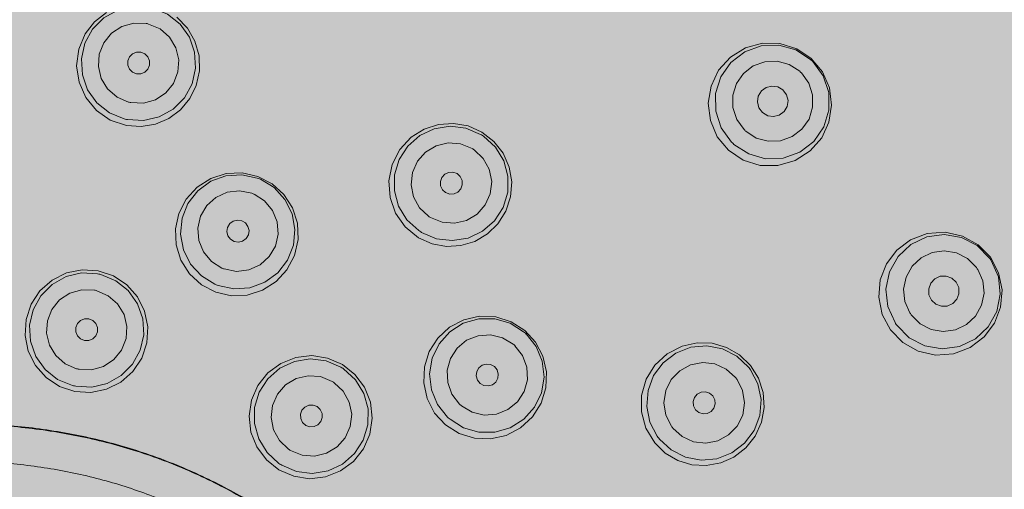
# Model space of a CAD drawing. Units: millimetres. Extents: x -1290 to 1452, y -714 to 956.
# Drawn here: x -1233 to -1204, y 877 to 890 of the extents above; entities that cross this region are included whole.
import ezdxf

# ---------------------------------------------------------------- set-up
doc = ezdxf.new("R2010")
doc.units = ezdxf.units.MM
doc.header["$LTSCALE"] = 10
doc.layers.add('0.15', color=7, linetype='Continuous')

msp = doc.modelspace()

# ---------------------------------------------------------------- wipeouts: each hides what was drawn before it
at = {"color": 255, "linetype": 'Continuous', "lineweight": 0}
msp.add_wipeout([(-1220.206, 794.206), (-1220.206, 682.206), (-1249.206, 682.206), (-1249.206, 794.206), (-1249.221, 797.074), (-1249.615, 799.916), (-1250.382, 802.68), (-1251.508, 805.318), (-1252.974, 807.784), (-1254.753, 810.035), (-1256.814, 812.03), (-1259.121, 813.735), (-1259.51, 813.929), (-1259.897, 814.127), (-1260.284, 814.328), (-1260.67, 814.532), (-1261.055, 814.739), (-1261.44, 814.95), (-1261.823, 815.164), (-1262.206, 815.381), (-1265.312, 817.292), (-1268.25, 819.371), (-1271.019, 821.616), (-1273.62, 824.029), (-1276.052, 826.61), (-1278.316, 829.357), (-1280.411, 832.272), (-1282.337, 835.354), (-1284.064, 838.55), (-1285.561, 841.808), (-1286.827, 845.126), (-1287.863, 848.506), (-1288.669, 851.947), (-1289.245, 855.45), (-1289.59, 859.013), (-1289.706, 862.638), (-1289.59, 866.263), (-1289.245, 869.826), (-1288.669, 873.328), (-1287.863, 876.77), (-1286.827, 880.149), (-1285.561, 883.468), (-1284.064, 886.726), (-1282.337, 889.922), (-1280.411, 893.004), (-1278.316, 895.919), (-1276.052, 898.666), (-1273.62, 901.246), (-1271.019, 903.659), (-1268.25, 905.905), (-1265.312, 907.984), (-1262.206, 909.895), (-1258.984, 911.608), (-1255.701, 913.093), (-1252.356, 914.35), (-1248.949, 915.378), (-1245.481, 916.178), (-1241.951, 916.749), (-1238.359, 917.091), (-1234.706, 917.206), (-1231.052, 917.091), (-1227.46, 916.749), (-1223.93, 916.178), (-1220.462, 915.378), (-1217.055, 914.35), (-1213.71, 913.093), (-1210.427, 911.608), (-1207.206, 909.895), (-1204.099, 907.984), (-1201.161, 905.905), (-1198.392, 903.659), (-1195.791, 901.246), (-1193.359, 898.666), (-1191.096, 895.919), (-1189.001, 893.004), (-1187.074, 889.922), (-1185.347, 886.726), (-1183.85, 883.468), (-1182.584, 880.149), (-1181.548, 876.77), (-1180.742, 873.328), (-1180.166, 869.826), (-1179.821, 866.263), (-1179.706, 862.638), (-1179.821, 859.013), (-1180.166, 855.45), (-1180.742, 851.947), (-1181.548, 848.506), (-1182.584, 845.126), (-1183.85, 841.808), (-1185.347, 838.55), (-1187.074, 835.354), (-1189.001, 832.272), (-1191.096, 829.357), (-1193.359, 826.61), (-1195.791, 824.029), (-1198.392, 821.616), (-1201.161, 819.371), (-1204.099, 817.292), (-1207.206, 815.381), (-1207.588, 815.164), (-1207.971, 814.95), (-1208.356, 814.739), (-1208.741, 814.532), (-1209.127, 814.328), (-1209.514, 814.127), (-1209.902, 813.929), (-1210.29, 813.735), (-1212.597, 812.03), (-1214.658, 810.035), (-1216.437, 807.784), (-1217.903, 805.318), (-1219.029, 802.68), (-1219.796, 799.916), (-1220.191, 797.074)], dxfattribs=at).dxf.layer = '0.15'

# ---------------------------------------------------------------- next in the draw order: hatches: boundary and pattern name
at = {"layer": '0.15', "linetype": 'Continuous', "lineweight": 0}
h = msp.add_hatch(color=251, dxfattribs=at)
edge = h.paths.add_edge_path()
edge.add_ellipse((-1234.706, 862.484), major_axis=(51.634, 0), ratio=0.98557, start_angle=0, end_angle=360)
for points in [[(-1227.629, 889.729), (-1227.508, 889.302), (-1227.496, 888.857), (-1227.589, 888.426), (-1227.775, 888.045), (-1228.052, 887.71), (-1228.393, 887.456), (-1228.784, 887.287), (-1229.211, 887.215), (-1229.645, 887.246), (-1230.12, 887.41), (-1230.53, 887.695), (-1230.838, 888.069), (-1231.039, 888.522), (-1231.111, 889.003), (-1231.049, 889.494), (-1230.856, 889.953), (-1230.584, 890.304), (-1230.235, 890.579), (-1229.831, 890.76), (-1229.395, 890.838), (-1228.953, 890.807), (-1228.532, 890.67), (-1228.156, 890.435), (-1227.849, 890.114)], [(-1209.482, 889.224), (-1209.154, 888.83), (-1208.947, 888.355), (-1208.884, 887.849), (-1208.962, 887.349), (-1209.176, 886.889), (-1209.513, 886.501), (-1209.96, 886.214), (-1210.466, 886.07), (-1210.985, 886.075), (-1211.486, 886.229), (-1211.918, 886.518), (-1212.249, 886.916), (-1212.454, 887.392), (-1212.516, 887.902), (-1212.431, 888.412), (-1212.21, 888.874), (-1211.865, 889.259), (-1211.424, 889.533), (-1210.922, 889.673), (-1210.407, 889.665), (-1209.912, 889.511)], [(-1218.334, 885.146), (-1218.301, 885.589), (-1218.376, 886.026), (-1218.556, 886.431), (-1218.828, 886.782), (-1219.177, 887.054), (-1219.581, 887.234), (-1220.018, 887.31), (-1220.461, 887.278), (-1220.882, 887.139), (-1221.258, 886.902), (-1221.596, 886.537), (-1221.821, 886.098), (-1221.919, 885.62), (-1221.885, 885.127), (-1221.723, 884.669), (-1221.436, 884.261), (-1221.045, 883.945), (-1220.647, 883.767), (-1220.222, 883.69), (-1219.797, 883.714), (-1219.39, 883.837), (-1219.015, 884.057), (-1218.71, 884.351), (-1218.474, 884.723)], [(-1227.016, 882.338), (-1227.435, 882.556), (-1227.435, 882.556), (-1227.786, 882.881), (-1227.786, 882.881), (-1228.041, 883.284), (-1228.041, 883.284), (-1228.181, 883.733), (-1228.181, 883.733), (-1228.2, 884.201), (-1228.2, 884.201), (-1228.099, 884.659), (-1228.099, 884.659), (-1227.882, 885.079), (-1227.882, 885.079), (-1227.564, 885.429), (-1227.564, 885.429), (-1227.163, 885.687), (-1227.163, 885.687), (-1226.71, 885.832), (-1226.71, 885.832), (-1226.235, 885.853), (-1225.774, 885.75), (-1225.356, 885.533), (-1225.356, 885.533), (-1225.008, 885.215), (-1225.008, 885.215), (-1224.756, 884.821), (-1224.756, 884.821), (-1224.611, 884.369), (-1224.611, 884.369), (-1224.589, 883.894), (-1224.589, 883.894), (-1224.693, 883.421), (-1224.693, 883.421), (-1224.918, 882.994), (-1224.918, 882.994), (-1225.236, 882.65), (-1225.236, 882.65), (-1225.641, 882.395), (-1225.641, 882.395), (-1226.086, 882.256), (-1226.086, 882.256), (-1226.556, 882.236), (-1226.556, 882.236), (-1227.015, 882.338)], [(-1204.209, 883.367), (-1203.97, 882.914), (-1203.867, 882.406), (-1203.91, 881.898), (-1204.091, 881.426), (-1204.395, 881.02), (-1204.805, 880.711), (-1205.301, 880.524), (-1205.827, 880.487), (-1206.333, 880.6), (-1206.791, 880.854), (-1207.154, 881.227), (-1207.394, 881.682), (-1207.496, 882.193), (-1207.451, 882.701), (-1207.271, 883.172), (-1206.968, 883.574), (-1206.562, 883.882), (-1206.067, 884.069), (-1205.54, 884.107), (-1205.029, 883.994), (-1204.569, 883.738)], [(-1230.476, 882.972), (-1230.028, 882.822), (-1230.028, 882.822), (-1229.633, 882.561), (-1229.633, 882.561), (-1229.32, 882.207), (-1229.32, 882.207), (-1229.109, 881.783), (-1229.109, 881.783), (-1229.014, 881.32), (-1229.014, 881.32), (-1229.043, 880.847), (-1229.043, 880.847), (-1229.193, 880.398), (-1229.193, 880.398), (-1229.454, 880.004), (-1229.454, 880.004), (-1229.809, 879.69), (-1229.809, 879.69), (-1230.232, 879.479), (-1230.232, 879.479), (-1230.695, 879.385), (-1230.695, 879.385), (-1231.167, 879.414), (-1231.615, 879.564), (-1231.615, 879.564), (-1232.009, 879.825), (-1232.009, 879.825), (-1232.323, 880.179), (-1232.323, 880.179), (-1232.534, 880.603), (-1232.534, 880.603), (-1232.629, 881.066), (-1232.629, 881.066), (-1232.6, 881.539), (-1232.6, 881.539), (-1232.45, 881.987), (-1232.45, 881.987), (-1232.189, 882.382), (-1232.189, 882.382), (-1231.834, 882.696), (-1231.834, 882.696), (-1231.411, 882.906), (-1231.411, 882.906), (-1230.948, 883.001), (-1230.948, 883.001), (-1230.476, 882.972)], [(-1217.919, 881.215), (-1217.601, 880.868), (-1217.383, 880.451), (-1217.28, 879.993), (-1217.299, 879.521), (-1217.437, 879.073), (-1217.689, 878.671), (-1218.039, 878.346), (-1218.463, 878.122), (-1218.926, 878.018), (-1219.399, 878.037), (-1219.853, 878.179), (-1220.253, 878.434), (-1220.571, 878.781), (-1220.792, 879.207), (-1220.893, 879.673), (-1220.87, 880.144), (-1220.728, 880.589), (-1220.477, 880.984), (-1220.13, 881.305), (-1219.711, 881.526), (-1219.246, 881.631), (-1218.771, 881.611), (-1218.317, 881.469)], [(-1211.274, 880.184), (-1211.04, 879.809), (-1211.04, 879.809), (-1210.904, 879.387), (-1210.904, 879.387), (-1210.874, 878.944), (-1210.874, 878.944), (-1210.952, 878.508), (-1211.135, 878.102), (-1211.411, 877.753), (-1211.411, 877.753), (-1211.76, 877.484), (-1211.76, 877.484), (-1212.148, 877.312), (-1212.148, 877.312), (-1212.575, 877.234), (-1212.575, 877.234), (-1213, 877.258), (-1213, 877.258), (-1213.407, 877.38), (-1213.407, 877.38), (-1213.781, 877.599), (-1213.781, 877.599), (-1214.093, 877.901), (-1214.353, 878.333), (-1214.353, 878.333), (-1214.482, 878.813), (-1214.482, 878.813), (-1214.478, 879.299), (-1214.478, 879.299), (-1214.341, 879.775), (-1214.341, 879.775), (-1214.086, 880.19), (-1214.086, 880.19), (-1213.724, 880.526), (-1213.724, 880.526), (-1213.281, 880.754), (-1212.847, 880.848), (-1212.847, 880.848), (-1212.403, 880.834), (-1212.403, 880.834), (-1211.976, 880.713), (-1211.976, 880.713), (-1211.593, 880.491), (-1211.593, 880.491), (-1211.274, 880.185)], [(-1224.721, 876.918), (-1225.154, 877.106), (-1225.524, 877.4), (-1225.805, 877.781), (-1225.979, 878.22), (-1226.032, 878.69), (-1225.962, 879.158), (-1225.774, 879.592), (-1225.479, 879.963), (-1225.099, 880.244), (-1224.659, 880.418), (-1224.189, 880.471), (-1223.721, 880.401), (-1223.288, 880.213), (-1222.918, 879.918), (-1222.637, 879.539), (-1222.463, 879.099), (-1222.41, 878.629), (-1222.48, 878.16), (-1222.668, 877.726), (-1222.963, 877.356), (-1223.343, 877.075), (-1223.783, 876.901), (-1224.253, 876.847)]]:
    msp.add_hatch(color=253, dxfattribs=at).paths.add_polyline_path(points)

# ---------------------------------------------------------------- next in the draw order: linework, layer by layer
at = {"layer": '0.15', "color": 0, "linetype": 'Continuous', "lineweight": 0, "flags": 128}
for points in [[(-1229.71, 887.444), (-1230.145, 887.624), (-1230.145, 887.624), (-1230.513, 887.916), (-1230.513, 887.916), (-1230.786, 888.3), (-1230.786, 888.3), (-1230.942, 888.745), (-1230.942, 888.745), (-1230.969, 889.215), (-1230.969, 889.215), (-1230.866, 889.673), (-1230.866, 889.673), (-1230.639, 890.086), (-1230.639, 890.086), (-1230.308, 890.419), (-1230.308, 890.419), (-1229.896, 890.649), (-1229.896, 890.649), (-1229.437, 890.755), (-1229.437, 890.755), (-1228.967, 890.731)], [(-1228.156, 890.435), (-1227.849, 890.114), (-1227.629, 889.729), (-1227.508, 889.302), (-1227.496, 888.857), (-1227.496, 888.857), (-1227.589, 888.426), (-1227.589, 888.426), (-1227.775, 888.045), (-1227.775, 888.045), (-1228.052, 887.71), (-1228.052, 887.71), (-1228.393, 887.456), (-1228.393, 887.456), (-1228.784, 887.287), (-1228.784, 887.287), (-1229.211, 887.215), (-1229.211, 887.215), (-1229.645, 887.246), (-1230.12, 887.41), (-1230.12, 887.41), (-1230.53, 887.695), (-1230.53, 887.695), (-1230.838, 888.069), (-1230.838, 888.069), (-1231.039, 888.522), (-1231.039, 888.522), (-1231.111, 889.003), (-1231.111, 889.003), (-1231.049, 889.494), (-1231.049, 889.494), (-1230.856, 889.953), (-1230.584, 890.304), (-1230.584, 890.304), (-1230.235, 890.579)], [(-1228.868, 890.708), (-1228.434, 890.528), (-1228.434, 890.528), (-1228.065, 890.236), (-1228.065, 890.236), (-1227.792, 889.852), (-1227.792, 889.852), (-1227.636, 889.407), (-1227.636, 889.407), (-1227.609, 888.937), (-1227.609, 888.937), (-1227.712, 888.479), (-1227.712, 888.479), (-1227.939, 888.066), (-1227.939, 888.066), (-1228.27, 887.733), (-1228.27, 887.733), (-1228.682, 887.503), (-1228.682, 887.503), (-1229.141, 887.397), (-1229.141, 887.397), (-1229.611, 887.421)], [(-1229.583, 887.938), (-1229.922, 888.084), (-1229.922, 888.084), (-1230.197, 888.325), (-1230.197, 888.325), (-1230.386, 888.637), (-1230.386, 888.637), (-1230.47, 888.988), (-1230.47, 888.988), (-1230.446, 889.349), (-1230.446, 889.349), (-1230.313, 889.686), (-1230.313, 889.686), (-1230.085, 889.967), (-1230.085, 889.967), (-1229.781, 890.168), (-1229.781, 890.168), (-1229.429, 890.266), (-1229.429, 890.266), (-1229.06, 890.253)], [(-1228.991, 890.238), (-1228.652, 890.091), (-1228.652, 890.091), (-1228.377, 889.85), (-1228.377, 889.85), (-1228.188, 889.539), (-1228.188, 889.539), (-1228.103, 889.187), (-1228.103, 889.187), (-1228.128, 888.827), (-1228.128, 888.827), (-1228.261, 888.49), (-1228.261, 888.49), (-1228.489, 888.208), (-1228.489, 888.208), (-1228.793, 888.008), (-1228.793, 888.008), (-1229.145, 887.909), (-1229.145, 887.909), (-1229.514, 887.923)], [(-1229.06, 890.253), (-1229.036, 890.249), (-1229.036, 890.249), (-1229.014, 890.244), (-1229.014, 890.244), (-1228.991, 890.238)], [(-1211.828, 886.759), (-1212.133, 887.178), (-1212.133, 887.178), (-1212.296, 887.67), (-1212.296, 887.67), (-1212.301, 888.187), (-1212.301, 888.187), (-1212.149, 888.683), (-1212.149, 888.683), (-1211.854, 889.108), (-1211.854, 889.108), (-1211.444, 889.423), (-1211.444, 889.423), (-1210.957, 889.599), (-1210.957, 889.599), (-1210.439, 889.619), (-1210.439, 889.619), (-1209.94, 889.48), (-1209.94, 889.48), (-1209.506, 889.196)], [(-1229.349, 888.766), (-1229.468, 888.815), (-1229.468, 888.815), (-1229.558, 888.904), (-1229.558, 888.904), (-1229.607, 889.022), (-1229.607, 889.022), (-1229.608, 889.149), (-1229.608, 889.149), (-1229.559, 889.267), (-1229.559, 889.267), (-1229.469, 889.357), (-1229.469, 889.357), (-1229.352, 889.406), (-1229.352, 889.406), (-1229.225, 889.407)], [(-1229.225, 889.407), (-1229.107, 889.358), (-1229.107, 889.358), (-1229.017, 889.269), (-1229.017, 889.269), (-1228.967, 889.152), (-1228.967, 889.152), (-1228.966, 889.024), (-1228.966, 889.024), (-1229.015, 888.906), (-1229.015, 888.906), (-1229.105, 888.816), (-1229.105, 888.816), (-1229.222, 888.767), (-1229.222, 888.767), (-1229.349, 888.766)], [(-1211.459, 887.127), (-1211.675, 887.426), (-1211.675, 887.426), (-1211.789, 887.775), (-1211.789, 887.775), (-1211.791, 888.139), (-1211.791, 888.139), (-1211.684, 888.485), (-1211.684, 888.485), (-1211.477, 888.782), (-1211.477, 888.782), (-1211.191, 889.003), (-1211.191, 889.003), (-1210.85, 889.127), (-1210.85, 889.127), (-1210.486, 889.142), (-1210.486, 889.142), (-1210.133, 889.045), (-1210.133, 889.045), (-1209.823, 888.844)], [(-1209.438, 889.131), (-1209.134, 888.711), (-1209.134, 888.711), (-1208.971, 888.22), (-1208.971, 888.22), (-1208.965, 887.702), (-1208.965, 887.702), (-1209.117, 887.207), (-1209.117, 887.207), (-1209.412, 886.782), (-1209.412, 886.782), (-1209.823, 886.467), (-1209.823, 886.467), (-1210.309, 886.29), (-1210.309, 886.29), (-1210.827, 886.271), (-1210.827, 886.271), (-1211.326, 886.41), (-1211.326, 886.41), (-1211.76, 886.694)], [(-1209.506, 889.196), (-1209.483, 889.175), (-1209.483, 889.175), (-1209.461, 889.153), (-1209.461, 889.153), (-1209.438, 889.131)], [(-1209.775, 888.798), (-1209.559, 888.499), (-1209.559, 888.499), (-1209.445, 888.151), (-1209.445, 888.151), (-1209.443, 887.787), (-1209.443, 887.787), (-1209.55, 887.44), (-1209.55, 887.44), (-1209.757, 887.144), (-1209.757, 887.144), (-1210.043, 886.923), (-1210.043, 886.923), (-1210.385, 886.799), (-1210.385, 886.799), (-1210.748, 886.783), (-1210.748, 886.783), (-1211.102, 886.88), (-1211.102, 886.88), (-1211.411, 887.081)], [(-1209.823, 888.844), (-1209.807, 888.829), (-1209.807, 888.829), (-1209.791, 888.814), (-1209.791, 888.814), (-1209.775, 888.798)], [(-1210.316, 888.297), (-1210.469, 888.387), (-1210.469, 888.387), (-1210.642, 888.412), (-1210.642, 888.412), (-1210.811, 888.37), (-1210.811, 888.37), (-1210.952, 888.265), (-1210.952, 888.265), (-1211.043, 888.114), (-1211.043, 888.114), (-1211.069, 887.941), (-1211.069, 887.941), (-1211.026, 887.769), (-1211.026, 887.769), (-1210.92, 887.627)], [(-1210.92, 887.627), (-1210.767, 887.537), (-1210.767, 887.537), (-1210.594, 887.511), (-1210.594, 887.511), (-1210.425, 887.553), (-1210.425, 887.553), (-1210.284, 887.658), (-1210.284, 887.658), (-1210.193, 887.809), (-1210.193, 887.809), (-1210.168, 887.982), (-1210.168, 887.982), (-1210.21, 888.154), (-1210.21, 888.154), (-1210.317, 888.297)], [(-1229.513, 887.922), (-1229.537, 887.927), (-1229.537, 887.927), (-1229.56, 887.932), (-1229.56, 887.932), (-1229.583, 887.938)], [(-1229.611, 887.421), (-1229.644, 887.428), (-1229.644, 887.428), (-1229.677, 887.435), (-1229.677, 887.435), (-1229.71, 887.443)], [(-1221.039, 884.153), (-1221.386, 884.47), (-1221.386, 884.47), (-1221.632, 884.872), (-1221.632, 884.872), (-1221.757, 885.326), (-1221.757, 885.326), (-1221.752, 885.797), (-1221.752, 885.797), (-1221.617, 886.247), (-1221.617, 886.247), (-1221.362, 886.643), (-1221.362, 886.643), (-1221.009, 886.954), (-1221.009, 886.954), (-1220.583, 887.154), (-1220.583, 887.154), (-1220.118, 887.228), (-1220.118, 887.228), (-1219.65, 887.172), (-1219.65, 887.172), (-1219.217, 886.987)], [(-1219.217, 886.988), (-1219.188, 886.97), (-1219.188, 886.97), (-1219.159, 886.952), (-1219.159, 886.952), (-1219.131, 886.933)], [(-1211.411, 887.081), (-1211.428, 887.096), (-1211.428, 887.096), (-1211.443, 887.111), (-1211.443, 887.111), (-1211.459, 887.127)], [(-1220.751, 884.574), (-1221.019, 884.827), (-1221.019, 884.827), (-1221.195, 885.147), (-1221.195, 885.147), (-1221.266, 885.505), (-1221.266, 885.505), (-1221.225, 885.865), (-1221.225, 885.865), (-1221.078, 886.195), (-1221.078, 886.195), (-1220.839, 886.466), (-1220.839, 886.466), (-1220.527, 886.653), (-1220.527, 886.653), (-1220.174, 886.737), (-1220.174, 886.737), (-1219.809, 886.709), (-1219.809, 886.709), (-1219.467, 886.571)], [(-1219.131, 886.933), (-1218.784, 886.615), (-1218.784, 886.615), (-1218.538, 886.213), (-1218.538, 886.213), (-1218.412, 885.76), (-1218.412, 885.76), (-1218.418, 885.289), (-1218.418, 885.289), (-1218.553, 884.838), (-1218.553, 884.838), (-1218.808, 884.442), (-1218.808, 884.442), (-1219.161, 884.132), (-1219.161, 884.132), (-1219.587, 883.932), (-1219.587, 883.932), (-1220.052, 883.858), (-1220.052, 883.858), (-1220.519, 883.914), (-1220.519, 883.914), (-1220.953, 884.098)], [(-1211.76, 886.694), (-1211.783, 886.715), (-1211.783, 886.715), (-1211.806, 886.737), (-1211.806, 886.737), (-1211.829, 886.759)], [(-1219.407, 886.532), (-1219.139, 886.279), (-1219.139, 886.279), (-1218.962, 885.959), (-1218.962, 885.959), (-1218.892, 885.602), (-1218.892, 885.602), (-1218.932, 885.241), (-1218.932, 885.241), (-1219.08, 884.911), (-1219.08, 884.911), (-1219.319, 884.641), (-1219.319, 884.641), (-1219.63, 884.454), (-1219.63, 884.454), (-1219.984, 884.37), (-1219.984, 884.37), (-1220.349, 884.397), (-1220.349, 884.397), (-1220.69, 884.536)], [(-1219.467, 886.571), (-1219.447, 886.559), (-1219.447, 886.559), (-1219.427, 886.545), (-1219.427, 886.545), (-1219.407, 886.532)], [(-1227.016, 882.338), (-1227.435, 882.556), (-1227.435, 882.556), (-1227.786, 882.881), (-1227.786, 882.881), (-1228.041, 883.284), (-1228.041, 883.284), (-1228.181, 883.733), (-1228.181, 883.733), (-1228.2, 884.201), (-1228.2, 884.201), (-1228.099, 884.659), (-1228.099, 884.659), (-1227.882, 885.079), (-1227.882, 885.079), (-1227.564, 885.429), (-1227.564, 885.429), (-1227.163, 885.687), (-1227.163, 885.687), (-1226.71, 885.832), (-1226.71, 885.832), (-1226.235, 885.853), (-1225.774, 885.75), (-1225.356, 885.533), (-1225.356, 885.533), (-1225.008, 885.215), (-1225.008, 885.215), (-1224.756, 884.821), (-1224.756, 884.821), (-1224.611, 884.369), (-1224.611, 884.369), (-1224.589, 883.894), (-1224.589, 883.894), (-1224.693, 883.421), (-1224.693, 883.421), (-1224.918, 882.994), (-1224.918, 882.994), (-1225.236, 882.65), (-1225.236, 882.65), (-1225.641, 882.395), (-1225.641, 882.395), (-1226.086, 882.256), (-1226.086, 882.256), (-1226.556, 882.236), (-1226.556, 882.236), (-1227.015, 882.338)], [(-1220.248, 885.272), (-1220.342, 885.358), (-1220.342, 885.358), (-1220.396, 885.473), (-1220.396, 885.473), (-1220.402, 885.6), (-1220.402, 885.6), (-1220.36, 885.72), (-1220.36, 885.72), (-1220.273, 885.814), (-1220.273, 885.814), (-1220.159, 885.868), (-1220.159, 885.868), (-1220.032, 885.874), (-1220.032, 885.874), (-1219.912, 885.832)], [(-1219.911, 885.832), (-1219.817, 885.746), (-1219.817, 885.746), (-1219.763, 885.631), (-1219.763, 885.631), (-1219.757, 885.504), (-1219.757, 885.504), (-1219.799, 885.384), (-1219.799, 885.384), (-1219.886, 885.289), (-1219.886, 885.289), (-1220, 885.236), (-1220, 885.236), (-1220.127, 885.229), (-1220.127, 885.229), (-1220.247, 885.272)], [(-1227.038, 882.574), (-1227.439, 882.82), (-1227.439, 882.82), (-1227.758, 883.166), (-1227.758, 883.166), (-1227.967, 883.588), (-1227.967, 883.588), (-1228.052, 884.051), (-1228.052, 884.051), (-1228.005, 884.518), (-1228.005, 884.518), (-1227.832, 884.956), (-1227.832, 884.956), (-1227.543, 885.327), (-1227.543, 885.327), (-1227.163, 885.605), (-1227.163, 885.605), (-1226.721, 885.766), (-1226.721, 885.766), (-1226.252, 885.8), (-1226.252, 885.8), (-1225.791, 885.702)], [(-1225.697, 885.665), (-1225.296, 885.419), (-1225.296, 885.419), (-1224.977, 885.072), (-1224.977, 885.072), (-1224.767, 884.651), (-1224.767, 884.651), (-1224.683, 884.187), (-1224.683, 884.187), (-1224.729, 883.72), (-1224.729, 883.72), (-1224.903, 883.283), (-1224.903, 883.283), (-1225.192, 882.911), (-1225.192, 882.911), (-1225.572, 882.633), (-1225.572, 882.633), (-1226.014, 882.472), (-1226.014, 882.472), (-1226.483, 882.439), (-1226.483, 882.439), (-1226.944, 882.536)], [(-1225.791, 885.702), (-1225.759, 885.691), (-1225.759, 885.691), (-1225.728, 885.678), (-1225.728, 885.678), (-1225.697, 885.664)], [(-1226.833, 883.05), (-1227.144, 883.247), (-1227.144, 883.247), (-1227.379, 883.528), (-1227.379, 883.528), (-1227.516, 883.864), (-1227.516, 883.864), (-1227.545, 884.225), (-1227.545, 884.225), (-1227.464, 884.578), (-1227.464, 884.578), (-1227.281, 884.889), (-1227.281, 884.889), (-1227.011, 885.132), (-1227.011, 885.132), (-1226.679, 885.282), (-1226.679, 885.282), (-1226.316, 885.324), (-1226.316, 885.324), (-1225.954, 885.253)], [(-1225.955, 885.253), (-1225.933, 885.245), (-1225.933, 885.245), (-1225.911, 885.236), (-1225.911, 885.236), (-1225.889, 885.227)], [(-1225.888, 885.227), (-1225.577, 885.029), (-1225.577, 885.029), (-1225.342, 884.749), (-1225.342, 884.749), (-1225.205, 884.412), (-1225.205, 884.412), (-1225.176, 884.051), (-1225.176, 884.051), (-1225.257, 883.698), (-1225.257, 883.698), (-1225.44, 883.387), (-1225.44, 883.387), (-1225.71, 883.144), (-1225.71, 883.144), (-1226.042, 882.995), (-1226.042, 882.995), (-1226.405, 882.952), (-1226.405, 882.952), (-1226.767, 883.023)], [(-1226.471, 883.834), (-1226.58, 883.899), (-1226.58, 883.899), (-1226.655, 884.001), (-1226.655, 884.001), (-1226.685, 884.125), (-1226.685, 884.125), (-1226.665, 884.249), (-1226.665, 884.249), (-1226.6, 884.358), (-1226.6, 884.358), (-1226.498, 884.432), (-1226.498, 884.432), (-1226.374, 884.462), (-1226.374, 884.462), (-1226.249, 884.443)], [(-1226.249, 884.443), (-1226.141, 884.378), (-1226.141, 884.378), (-1226.066, 884.276), (-1226.066, 884.276), (-1226.036, 884.152), (-1226.036, 884.152), (-1226.055, 884.027), (-1226.055, 884.027), (-1226.121, 883.919), (-1226.121, 883.919), (-1226.223, 883.844), (-1226.223, 883.844), (-1226.346, 883.814), (-1226.346, 883.814), (-1226.472, 883.834)], [(-1220.69, 884.535), (-1220.711, 884.548), (-1220.711, 884.548), (-1220.731, 884.561), (-1220.731, 884.561), (-1220.75, 884.574)], [(-1220.953, 884.098), (-1220.982, 884.116), (-1220.982, 884.116), (-1221.01, 884.134), (-1221.01, 884.134), (-1221.039, 884.153)], [(-1207.016, 881.444), (-1207.227, 881.917), (-1207.227, 881.917), (-1207.284, 882.433), (-1207.284, 882.433), (-1207.181, 882.94), (-1207.181, 882.94), (-1206.93, 883.393), (-1206.93, 883.393), (-1206.553, 883.747), (-1206.553, 883.747), (-1206.086, 883.971), (-1206.086, 883.971), (-1205.574, 884.041), (-1205.574, 884.041), (-1205.063, 883.952), (-1205.063, 883.952), (-1204.603, 883.713), (-1204.603, 883.713), (-1204.238, 883.345)], [(-1206.578, 881.728), (-1206.728, 882.065), (-1206.728, 882.065), (-1206.766, 882.43), (-1206.766, 882.43), (-1206.693, 882.786), (-1206.693, 882.786), (-1206.516, 883.103), (-1206.516, 883.103), (-1206.252, 883.35), (-1206.252, 883.35), (-1205.926, 883.506), (-1205.926, 883.506), (-1205.567, 883.557), (-1205.567, 883.557), (-1205.208, 883.497), (-1205.208, 883.497), (-1204.882, 883.328), (-1204.882, 883.328), (-1204.621, 883.067)], [(-1204.185, 883.268), (-1203.974, 882.794), (-1203.974, 882.794), (-1203.918, 882.279), (-1203.918, 882.279), (-1204.02, 881.772), (-1204.02, 881.772), (-1204.271, 881.319), (-1204.271, 881.319), (-1204.648, 880.964), (-1204.648, 880.964), (-1205.115, 880.741), (-1205.115, 880.741), (-1205.628, 880.67), (-1205.628, 880.67), (-1206.139, 880.759), (-1206.139, 880.759), (-1206.598, 880.998), (-1206.598, 880.998), (-1206.963, 881.366)], [(-1204.238, 883.345), (-1204.22, 883.32), (-1204.22, 883.32), (-1204.202, 883.293), (-1204.202, 883.293), (-1204.185, 883.268)], [(-1230.476, 882.972), (-1230.028, 882.822), (-1230.028, 882.822), (-1229.633, 882.561), (-1229.633, 882.561), (-1229.32, 882.207), (-1229.32, 882.207), (-1229.109, 881.783), (-1229.109, 881.783), (-1229.014, 881.32), (-1229.014, 881.32), (-1229.043, 880.847), (-1229.043, 880.847), (-1229.193, 880.398), (-1229.193, 880.398), (-1229.454, 880.004), (-1229.454, 880.004), (-1229.809, 879.69), (-1229.809, 879.69), (-1230.232, 879.479), (-1230.232, 879.479), (-1230.695, 879.385), (-1230.695, 879.385), (-1231.167, 879.414), (-1231.615, 879.564), (-1231.615, 879.564), (-1232.009, 879.825), (-1232.009, 879.825), (-1232.323, 880.179), (-1232.323, 880.179), (-1232.534, 880.603), (-1232.534, 880.603), (-1232.629, 881.066), (-1232.629, 881.066), (-1232.6, 881.539), (-1232.6, 881.539), (-1232.45, 881.987), (-1232.45, 881.987), (-1232.189, 882.382), (-1232.189, 882.382), (-1231.834, 882.696), (-1231.834, 882.696), (-1231.411, 882.906), (-1231.411, 882.906), (-1230.948, 883.001), (-1230.948, 883.001), (-1230.476, 882.972)], [(-1226.766, 883.023), (-1226.788, 883.032), (-1226.788, 883.032), (-1226.811, 883.041), (-1226.811, 883.041), (-1226.833, 883.05)], [(-1204.584, 883.012), (-1204.435, 882.674), (-1204.435, 882.674), (-1204.396, 882.31), (-1204.396, 882.31), (-1204.469, 881.954), (-1204.469, 881.954), (-1204.647, 881.637), (-1204.647, 881.637), (-1204.91, 881.389), (-1204.91, 881.389), (-1205.237, 881.233), (-1205.237, 881.233), (-1205.596, 881.183), (-1205.596, 881.183), (-1205.955, 881.243), (-1205.955, 881.243), (-1206.28, 881.411), (-1206.28, 881.411), (-1206.541, 881.673)], [(-1204.622, 883.067), (-1204.608, 883.05), (-1204.608, 883.05), (-1204.596, 883.031), (-1204.596, 883.031), (-1204.584, 883.012)], [(-1231.236, 879.593), (-1231.671, 879.773), (-1231.671, 879.773), (-1232.039, 880.067), (-1232.039, 880.067), (-1232.312, 880.45), (-1232.312, 880.45), (-1232.468, 880.894), (-1232.468, 880.894), (-1232.495, 881.364), (-1232.495, 881.364), (-1232.392, 881.824), (-1232.392, 881.824), (-1232.166, 882.235), (-1232.166, 882.235), (-1231.833, 882.57), (-1231.833, 882.57), (-1231.422, 882.799), (-1231.422, 882.799), (-1230.964, 882.905), (-1230.964, 882.905), (-1230.493, 882.881)], [(-1230.394, 882.858), (-1229.959, 882.678), (-1229.959, 882.678), (-1229.591, 882.385), (-1229.591, 882.385), (-1229.318, 882.001), (-1229.318, 882.001), (-1229.162, 881.557), (-1229.162, 881.557), (-1229.135, 881.087), (-1229.135, 881.087), (-1229.238, 880.628), (-1229.238, 880.628), (-1229.465, 880.216), (-1229.465, 880.216), (-1229.797, 879.882), (-1229.797, 879.882), (-1230.208, 879.652), (-1230.208, 879.652), (-1230.667, 879.547), (-1230.667, 879.547), (-1231.137, 879.57)], [(-1230.493, 882.881), (-1230.46, 882.874), (-1230.46, 882.874), (-1230.427, 882.867), (-1230.427, 882.867), (-1230.395, 882.859)], [(-1205.218, 882.634), (-1205.348, 882.754), (-1205.348, 882.754), (-1205.512, 882.815), (-1205.512, 882.815), (-1205.687, 882.808), (-1205.687, 882.808), (-1205.846, 882.736), (-1205.846, 882.736), (-1205.966, 882.607), (-1205.966, 882.607), (-1206.027, 882.443), (-1206.027, 882.443), (-1206.022, 882.265), (-1206.022, 882.265), (-1205.947, 882.104)], [(-1205.947, 882.104), (-1205.817, 881.984), (-1205.817, 881.984), (-1205.653, 881.923), (-1205.653, 881.923), (-1205.478, 881.93), (-1205.478, 881.93), (-1205.318, 882.003), (-1205.318, 882.003), (-1205.198, 882.131), (-1205.198, 882.131), (-1205.138, 882.295), (-1205.138, 882.295), (-1205.143, 882.473), (-1205.143, 882.473), (-1205.218, 882.634)], [(-1231.11, 880.084), (-1231.449, 880.23), (-1231.449, 880.23), (-1231.724, 880.471), (-1231.724, 880.471), (-1231.912, 880.782), (-1231.912, 880.782), (-1231.997, 881.134), (-1231.997, 881.134), (-1231.973, 881.496), (-1231.973, 881.496), (-1231.839, 881.832), (-1231.839, 881.832), (-1231.611, 882.114), (-1231.611, 882.114), (-1231.308, 882.314), (-1231.308, 882.314), (-1230.956, 882.413), (-1230.956, 882.413), (-1230.587, 882.4)], [(-1230.517, 882.384), (-1230.178, 882.237), (-1230.178, 882.237), (-1229.903, 881.996), (-1229.903, 881.996), (-1229.715, 881.685), (-1229.715, 881.685), (-1229.63, 881.333), (-1229.63, 881.333), (-1229.655, 880.972), (-1229.655, 880.972), (-1229.788, 880.636), (-1229.788, 880.636), (-1230.016, 880.353), (-1230.016, 880.353), (-1230.32, 880.153), (-1230.32, 880.153), (-1230.671, 880.054), (-1230.671, 880.054), (-1231.04, 880.068)], [(-1230.587, 882.399), (-1230.563, 882.395), (-1230.563, 882.395), (-1230.54, 882.39), (-1230.54, 882.39), (-1230.517, 882.384)], [(-1226.944, 882.536), (-1226.975, 882.548), (-1226.975, 882.548), (-1227.007, 882.561), (-1227.007, 882.561), (-1227.038, 882.574)], [(-1230.752, 881.553), (-1230.879, 881.552), (-1230.879, 881.552), (-1230.995, 881.503), (-1230.995, 881.503), (-1231.083, 881.414), (-1231.083, 881.414), (-1231.132, 881.297), (-1231.132, 881.297), (-1231.132, 881.171), (-1231.132, 881.171), (-1231.084, 881.054), (-1231.084, 881.054), (-1230.994, 880.964), (-1230.994, 880.964), (-1230.875, 880.915)], [(-1230.875, 880.915), (-1230.748, 880.916), (-1230.748, 880.916), (-1230.632, 880.965), (-1230.632, 880.965), (-1230.544, 881.054), (-1230.544, 881.054), (-1230.495, 881.171), (-1230.495, 881.171), (-1230.495, 881.297), (-1230.495, 881.297), (-1230.543, 881.414), (-1230.543, 881.414), (-1230.633, 881.504), (-1230.633, 881.504), (-1230.752, 881.553)], [(-1220.193, 878.663), (-1220.487, 879.031), (-1220.487, 879.031), (-1220.667, 879.466), (-1220.667, 879.466), (-1220.72, 879.934), (-1220.72, 879.934), (-1220.641, 880.398), (-1220.641, 880.398), (-1220.438, 880.822), (-1220.438, 880.822), (-1220.125, 881.173), (-1220.125, 881.173), (-1219.727, 881.423), (-1219.727, 881.423), (-1219.274, 881.554), (-1219.274, 881.554), (-1218.803, 881.555), (-1218.803, 881.555), (-1218.351, 881.426), (-1218.351, 881.426), (-1217.951, 881.176)], [(-1206.541, 881.673), (-1206.554, 881.69), (-1206.554, 881.69), (-1206.566, 881.709), (-1206.566, 881.709), (-1206.579, 881.727)], [(-1206.963, 881.366), (-1206.982, 881.392), (-1206.982, 881.392), (-1206.999, 881.418), (-1206.999, 881.418), (-1207.016, 881.444)], [(-1219.838, 879.04), (-1220.063, 879.332), (-1220.063, 879.332), (-1220.187, 879.676), (-1220.187, 879.676), (-1220.201, 880.039), (-1220.201, 880.039), (-1220.105, 880.388), (-1220.105, 880.388), (-1219.909, 880.692), (-1219.909, 880.692), (-1219.63, 880.922), (-1219.63, 880.922), (-1219.294, 881.057), (-1219.294, 881.057), (-1218.93, 881.085), (-1218.93, 881.085), (-1218.575, 881), (-1218.575, 881), (-1218.259, 880.81)], [(-1217.876, 881.109), (-1217.582, 880.74), (-1217.582, 880.74), (-1217.402, 880.305), (-1217.402, 880.305), (-1217.35, 879.838), (-1217.35, 879.838), (-1217.428, 879.374), (-1217.428, 879.374), (-1217.632, 878.95), (-1217.632, 878.95), (-1217.945, 878.599), (-1217.945, 878.599), (-1218.344, 878.348), (-1218.344, 878.348), (-1218.795, 878.218), (-1218.795, 878.218), (-1219.266, 878.217), (-1219.266, 878.217), (-1219.718, 878.346), (-1219.718, 878.346), (-1220.118, 878.595)], [(-1217.952, 881.176), (-1217.926, 881.154), (-1217.926, 881.154), (-1217.901, 881.131), (-1217.901, 881.131), (-1217.876, 881.108)], [(-1218.206, 880.763), (-1217.981, 880.471), (-1217.981, 880.471), (-1217.856, 880.127), (-1217.856, 880.127), (-1217.842, 879.763), (-1217.842, 879.763), (-1217.938, 879.414), (-1217.938, 879.414), (-1218.135, 879.111), (-1218.135, 879.111), (-1218.414, 878.88), (-1218.414, 878.88), (-1218.75, 878.746), (-1218.75, 878.746), (-1219.113, 878.717), (-1219.113, 878.717), (-1219.469, 878.802), (-1219.469, 878.802), (-1219.784, 878.992)], [(-1218.259, 880.81), (-1218.24, 880.794), (-1218.24, 880.794), (-1218.223, 880.778), (-1218.223, 880.778), (-1218.205, 880.763)], [(-1211.274, 880.184), (-1211.04, 879.809), (-1211.04, 879.809), (-1210.904, 879.387), (-1210.904, 879.387), (-1210.874, 878.944), (-1210.874, 878.944), (-1210.952, 878.508), (-1211.135, 878.102), (-1211.411, 877.753), (-1211.411, 877.753), (-1211.76, 877.484), (-1211.76, 877.484), (-1212.148, 877.312), (-1212.148, 877.312), (-1212.575, 877.234), (-1212.575, 877.234), (-1213, 877.258), (-1213, 877.258), (-1213.407, 877.38), (-1213.407, 877.38), (-1213.781, 877.599), (-1213.781, 877.599), (-1214.093, 877.901), (-1214.353, 878.333), (-1214.353, 878.333), (-1214.482, 878.813), (-1214.482, 878.813), (-1214.478, 879.299), (-1214.478, 879.299), (-1214.341, 879.775), (-1214.341, 879.775), (-1214.086, 880.19), (-1214.086, 880.19), (-1213.724, 880.526), (-1213.724, 880.526), (-1213.281, 880.754), (-1212.847, 880.848), (-1212.847, 880.848), (-1212.403, 880.834), (-1212.403, 880.834), (-1211.976, 880.713), (-1211.976, 880.713), (-1211.593, 880.491), (-1211.593, 880.491), (-1211.274, 880.185)], [(-1214.016, 878.095), (-1214.234, 878.512), (-1214.234, 878.512), (-1214.327, 878.974), (-1214.327, 878.974), (-1214.289, 879.443), (-1214.289, 879.443), (-1214.124, 879.883), (-1214.124, 879.883), (-1213.843, 880.261), (-1213.843, 880.261), (-1213.468, 880.546), (-1213.468, 880.546), (-1213.03, 880.716), (-1213.03, 880.716), (-1212.561, 880.759), (-1212.561, 880.759), (-1212.098, 880.67), (-1212.098, 880.67), (-1211.679, 880.457), (-1211.679, 880.457), (-1211.334, 880.136)], [(-1225.158, 877.298), (-1225.505, 877.616), (-1225.505, 877.616), (-1225.75, 878.017), (-1225.75, 878.017), (-1225.876, 878.471), (-1225.876, 878.471), (-1225.871, 878.942), (-1225.871, 878.942), (-1225.735, 879.392), (-1225.735, 879.392), (-1225.481, 879.788), (-1225.481, 879.788), (-1225.127, 880.099), (-1225.127, 880.099), (-1224.701, 880.299), (-1224.701, 880.299), (-1224.236, 880.374), (-1224.236, 880.374), (-1223.769, 880.317), (-1223.769, 880.317), (-1223.336, 880.133)], [(-1231.04, 880.068), (-1231.064, 880.072), (-1231.064, 880.072), (-1231.087, 880.078), (-1231.087, 880.078), (-1231.11, 880.084)], [(-1223.25, 880.078), (-1222.902, 879.76), (-1222.902, 879.76), (-1222.657, 879.358), (-1222.657, 879.358), (-1222.532, 878.905), (-1222.532, 878.905), (-1222.536, 878.434), (-1222.536, 878.434), (-1222.672, 877.983), (-1222.672, 877.983), (-1222.926, 877.587), (-1222.926, 877.587), (-1223.281, 877.277), (-1223.281, 877.277), (-1223.707, 877.077), (-1223.707, 877.077), (-1224.172, 877.002), (-1224.172, 877.002), (-1224.639, 877.059), (-1224.639, 877.059), (-1225.072, 877.243)], [(-1223.335, 880.133), (-1223.306, 880.115), (-1223.306, 880.115), (-1223.278, 880.097), (-1223.278, 880.097), (-1223.25, 880.078)], [(-1219.23, 879.653), (-1219.309, 879.752), (-1219.309, 879.752), (-1219.345, 879.873), (-1219.345, 879.873), (-1219.331, 879.999), (-1219.331, 879.999), (-1219.271, 880.11), (-1219.271, 880.11), (-1219.172, 880.189), (-1219.172, 880.189), (-1219.05, 880.224), (-1219.05, 880.224), (-1218.924, 880.211), (-1218.924, 880.211), (-1218.813, 880.149)], [(-1218.813, 880.15), (-1218.734, 880.051), (-1218.734, 880.051), (-1218.698, 879.929), (-1218.698, 879.929), (-1218.712, 879.803), (-1218.712, 879.803), (-1218.772, 879.693), (-1218.772, 879.693), (-1218.871, 879.614), (-1218.871, 879.614), (-1218.993, 879.578), (-1218.993, 879.578), (-1219.119, 879.592), (-1219.119, 879.592), (-1219.23, 879.653)], [(-1211.273, 880.055), (-1211.055, 879.638), (-1211.055, 879.638), (-1210.961, 879.175), (-1210.961, 879.175), (-1210.999, 878.706), (-1210.999, 878.706), (-1211.164, 878.266), (-1211.164, 878.266), (-1211.446, 877.889), (-1211.446, 877.889), (-1211.82, 877.604), (-1211.82, 877.604), (-1212.259, 877.434), (-1212.259, 877.434), (-1212.728, 877.39), (-1212.728, 877.39), (-1213.19, 877.48), (-1213.19, 877.48), (-1213.61, 877.693), (-1213.61, 877.693), (-1213.955, 878.014)], [(-1213.601, 878.392), (-1213.766, 878.722), (-1213.766, 878.722), (-1213.822, 879.083), (-1213.822, 879.083), (-1213.767, 879.442), (-1213.767, 879.442), (-1213.605, 879.767), (-1213.605, 879.767), (-1213.354, 880.027), (-1213.354, 880.027), (-1213.037, 880.2), (-1213.037, 880.2), (-1212.68, 880.269), (-1212.68, 880.269), (-1212.32, 880.227), (-1212.32, 880.227), (-1211.986, 880.077), (-1211.986, 880.077), (-1211.712, 879.83)], [(-1211.334, 880.136), (-1211.313, 880.109), (-1211.313, 880.109), (-1211.293, 880.082), (-1211.293, 880.082), (-1211.273, 880.054)], [(-1224.872, 877.716), (-1225.14, 877.969), (-1225.14, 877.969), (-1225.316, 878.29), (-1225.316, 878.29), (-1225.387, 878.646), (-1225.387, 878.646), (-1225.346, 879.007), (-1225.346, 879.007), (-1225.199, 879.337), (-1225.199, 879.337), (-1224.959, 879.608), (-1224.959, 879.608), (-1224.649, 879.794), (-1224.649, 879.794), (-1224.295, 879.879), (-1224.295, 879.879), (-1223.93, 879.852), (-1223.93, 879.852), (-1223.588, 879.713)], [(-1211.669, 879.773), (-1211.504, 879.443), (-1211.504, 879.443), (-1211.447, 879.081), (-1211.447, 879.081), (-1211.503, 878.722), (-1211.503, 878.722), (-1211.664, 878.398), (-1211.664, 878.398), (-1211.916, 878.138), (-1211.916, 878.138), (-1212.233, 877.965), (-1212.233, 877.965), (-1212.59, 877.896), (-1212.59, 877.896), (-1212.95, 877.937), (-1212.95, 877.937), (-1213.284, 878.088), (-1213.284, 878.088), (-1213.558, 878.335)], [(-1211.712, 879.83), (-1211.697, 879.811), (-1211.697, 879.811), (-1211.683, 879.792), (-1211.683, 879.792), (-1211.669, 879.772)], [(-1231.137, 879.571), (-1231.17, 879.578), (-1231.17, 879.578), (-1231.203, 879.585), (-1231.203, 879.585), (-1231.236, 879.593)], [(-1223.528, 879.674), (-1223.26, 879.421), (-1223.26, 879.421), (-1223.083, 879.1), (-1223.083, 879.1), (-1223.013, 878.744), (-1223.013, 878.744), (-1223.053, 878.383), (-1223.053, 878.383), (-1223.201, 878.053), (-1223.201, 878.053), (-1223.44, 877.781), (-1223.44, 877.781), (-1223.751, 877.595), (-1223.751, 877.595), (-1224.105, 877.511), (-1224.105, 877.511), (-1224.47, 877.538), (-1224.47, 877.538), (-1224.811, 877.676)], [(-1223.588, 879.713), (-1223.568, 879.7), (-1223.568, 879.7), (-1223.547, 879.687), (-1223.547, 879.687), (-1223.528, 879.674)], [(-1212.89, 878.876), (-1212.949, 878.989), (-1212.949, 878.989), (-1212.96, 879.116), (-1212.96, 879.116), (-1212.923, 879.238), (-1212.923, 879.238), (-1212.841, 879.335), (-1212.841, 879.335), (-1212.728, 879.395), (-1212.728, 879.395), (-1212.601, 879.406), (-1212.601, 879.406), (-1212.48, 879.368), (-1212.48, 879.368), (-1212.383, 879.287)], [(-1212.382, 879.287), (-1212.323, 879.174), (-1212.323, 879.174), (-1212.312, 879.048), (-1212.312, 879.048), (-1212.349, 878.926), (-1212.349, 878.926), (-1212.431, 878.827), (-1212.431, 878.827), (-1212.544, 878.768), (-1212.544, 878.768), (-1212.67, 878.757), (-1212.67, 878.757), (-1212.791, 878.795), (-1212.791, 878.795), (-1212.889, 878.876)], [(-1224.032, 878.973), (-1224.152, 879.017), (-1224.152, 879.017), (-1224.278, 879.01), (-1224.278, 879.01), (-1224.391, 878.957), (-1224.391, 878.957), (-1224.477, 878.863), (-1224.477, 878.863), (-1224.52, 878.745), (-1224.52, 878.745), (-1224.515, 878.619), (-1224.515, 878.619), (-1224.461, 878.503), (-1224.461, 878.503), (-1224.367, 878.417)], [(-1224.367, 878.417), (-1224.247, 878.374), (-1224.247, 878.374), (-1224.121, 878.38), (-1224.121, 878.38), (-1224.008, 878.434), (-1224.008, 878.434), (-1223.922, 878.527), (-1223.922, 878.527), (-1223.879, 878.645), (-1223.879, 878.645), (-1223.884, 878.771), (-1223.884, 878.771), (-1223.938, 878.887), (-1223.938, 878.887), (-1224.032, 878.973)], [(-1219.785, 878.992), (-1219.803, 879.008), (-1219.803, 879.008), (-1219.821, 879.024), (-1219.821, 879.024), (-1219.838, 879.04)], [(-1220.118, 878.595), (-1220.143, 878.617), (-1220.143, 878.617), (-1220.169, 878.64), (-1220.169, 878.64), (-1220.193, 878.663)], [(-1213.558, 878.335), (-1213.573, 878.354), (-1213.573, 878.354), (-1213.587, 878.373), (-1213.587, 878.373), (-1213.601, 878.392)], [(-1213.954, 878.014), (-1213.975, 878.04), (-1213.975, 878.04), (-1213.996, 878.068), (-1213.996, 878.068), (-1214.016, 878.095)], [(-1224.811, 877.677), (-1224.832, 877.689), (-1224.832, 877.689), (-1224.852, 877.702), (-1224.852, 877.702), (-1224.871, 877.716)], [(-1225.072, 877.243), (-1225.101, 877.26), (-1225.101, 877.26), (-1225.13, 877.279), (-1225.13, 877.279), (-1225.158, 877.297)]]:
    msp.add_lwpolyline(points, dxfattribs=at)
for points in [[(-1209.482, 889.224), (-1209.154, 888.83), (-1209.154, 888.83), (-1208.947, 888.355), (-1208.947, 888.355), (-1208.884, 887.849), (-1208.884, 887.849), (-1208.962, 887.349), (-1208.962, 887.349), (-1209.176, 886.889), (-1209.176, 886.889), (-1209.513, 886.501), (-1209.513, 886.501), (-1209.96, 886.214), (-1209.96, 886.214), (-1210.466, 886.07), (-1210.466, 886.07), (-1210.985, 886.075), (-1210.985, 886.075), (-1211.486, 886.229), (-1211.918, 886.518), (-1212.249, 886.916), (-1212.249, 886.916), (-1212.454, 887.392), (-1212.454, 887.392), (-1212.516, 887.902), (-1212.516, 887.902), (-1212.431, 888.412), (-1212.431, 888.412), (-1212.21, 888.874), (-1212.21, 888.874), (-1211.865, 889.259), (-1211.865, 889.259), (-1211.424, 889.533), (-1211.424, 889.533), (-1210.922, 889.673), (-1210.922, 889.673), (-1210.407, 889.665), (-1210.407, 889.665), (-1209.912, 889.511)], [(-1218.334, 885.146), (-1218.301, 885.589), (-1218.301, 885.589), (-1218.376, 886.026), (-1218.376, 886.026), (-1218.556, 886.431), (-1218.556, 886.431), (-1218.828, 886.782), (-1218.828, 886.782), (-1219.177, 887.054), (-1219.581, 887.234), (-1220.018, 887.31), (-1220.018, 887.31), (-1220.461, 887.278), (-1220.461, 887.278), (-1220.882, 887.139), (-1220.882, 887.139), (-1221.258, 886.902), (-1221.596, 886.537), (-1221.596, 886.537), (-1221.821, 886.098), (-1221.821, 886.098), (-1221.919, 885.62), (-1221.919, 885.62), (-1221.885, 885.127), (-1221.885, 885.127), (-1221.723, 884.669), (-1221.723, 884.669), (-1221.436, 884.261), (-1221.436, 884.261), (-1221.045, 883.945), (-1220.647, 883.767), (-1220.222, 883.69), (-1219.797, 883.714), (-1219.39, 883.837), (-1219.015, 884.057), (-1218.71, 884.351), (-1218.474, 884.723)], [(-1204.209, 883.367), (-1203.97, 882.914), (-1203.97, 882.914), (-1203.867, 882.406), (-1203.867, 882.406), (-1203.91, 881.898), (-1203.91, 881.898), (-1204.091, 881.426), (-1204.091, 881.426), (-1204.395, 881.02), (-1204.395, 881.02), (-1204.805, 880.711), (-1204.805, 880.711), (-1205.301, 880.524), (-1205.301, 880.524), (-1205.827, 880.487), (-1205.827, 880.487), (-1206.333, 880.6), (-1206.333, 880.6), (-1206.791, 880.854), (-1207.154, 881.227), (-1207.394, 881.682), (-1207.394, 881.682), (-1207.496, 882.193), (-1207.496, 882.193), (-1207.451, 882.701), (-1207.451, 882.701), (-1207.271, 883.172), (-1207.271, 883.172), (-1206.968, 883.574), (-1206.968, 883.574), (-1206.562, 883.882), (-1206.562, 883.882), (-1206.067, 884.069), (-1206.067, 884.069), (-1205.54, 884.107), (-1205.54, 884.107), (-1205.029, 883.994), (-1205.029, 883.994), (-1204.569, 883.738)], [(-1217.919, 881.215), (-1217.601, 880.868), (-1217.601, 880.868), (-1217.383, 880.451), (-1217.383, 880.451), (-1217.28, 879.993), (-1217.28, 879.993), (-1217.299, 879.521), (-1217.299, 879.521), (-1217.437, 879.073), (-1217.437, 879.073), (-1217.689, 878.671), (-1217.689, 878.671), (-1218.039, 878.346), (-1218.039, 878.346), (-1218.463, 878.122), (-1218.463, 878.122), (-1218.926, 878.018), (-1218.926, 878.018), (-1219.399, 878.037), (-1219.399, 878.037), (-1219.853, 878.179), (-1220.253, 878.434), (-1220.571, 878.781), (-1220.571, 878.781), (-1220.792, 879.207), (-1220.792, 879.207), (-1220.893, 879.673), (-1220.893, 879.673), (-1220.87, 880.144), (-1220.87, 880.144), (-1220.728, 880.589), (-1220.728, 880.589), (-1220.477, 880.984), (-1220.477, 880.984), (-1220.13, 881.305), (-1220.13, 881.305), (-1219.711, 881.526), (-1219.711, 881.526), (-1219.246, 881.631), (-1219.246, 881.631), (-1218.771, 881.611), (-1218.771, 881.611), (-1218.317, 881.469)], [(-1224.721, 876.918), (-1225.154, 877.106), (-1225.524, 877.4), (-1225.524, 877.4), (-1225.805, 877.781), (-1225.805, 877.781), (-1225.979, 878.22), (-1225.979, 878.22), (-1226.032, 878.69), (-1226.032, 878.69), (-1225.962, 879.158), (-1225.962, 879.158), (-1225.774, 879.592), (-1225.774, 879.592), (-1225.479, 879.963), (-1225.479, 879.963), (-1225.099, 880.244), (-1225.099, 880.244), (-1224.659, 880.418), (-1224.659, 880.418), (-1224.189, 880.471), (-1224.189, 880.471), (-1223.721, 880.401), (-1223.288, 880.213), (-1222.918, 879.918), (-1222.918, 879.918), (-1222.637, 879.539), (-1222.637, 879.539), (-1222.463, 879.099), (-1222.463, 879.099), (-1222.41, 878.629), (-1222.41, 878.629), (-1222.48, 878.16), (-1222.48, 878.16), (-1222.668, 877.726), (-1222.668, 877.726), (-1222.963, 877.356), (-1222.963, 877.356), (-1223.343, 877.075), (-1223.343, 877.075), (-1223.783, 876.901), (-1223.783, 876.901), (-1224.253, 876.847), (-1224.253, 876.847)]]:
    msp.add_lwpolyline(points, close=True, dxfattribs=at)
at = {"layer": '0.15', "color": 0, "linetype": 'Continuous', "lineweight": 0}
for centre, major_axis, ratio in [((-1234.706, 862.706), (53.5, 0), 0.990654), ((-1234.706, 862.484), (51.634, 0), 0.98557)]:
    msp.add_ellipse(centre, major_axis=major_axis, ratio=ratio, dxfattribs=at)
msp.add_rational_spline([(-1220.206, 794.206), (-1220.206, 738.206), (-1220.206, 682.206), (-1234.706, 682.206), (-1249.206, 682.206), (-1249.206, 738.206), (-1249.206, 794.206), (-1248.429, 806.881), (-1259.121, 813.735), (-1260.677, 814.505), (-1274.968, 822.692), (-1289.706, 848.016), (-1289.706, 877.259), (-1274.968, 902.584), (-1249.443, 917.206), (-1219.968, 917.206), (-1194.443, 902.584), (-1179.706, 877.259), (-1179.706, 848.016), (-1194.443, 822.692), (-1208.734, 814.505), (-1210.29, 813.735), (-1220.982, 806.881), (-1220.206, 794.206)], [1, 1, 1, 1, 1, 1, 1, 0.862324373349, 1, 1, 1, 1, 1, 1, 1, 1, 1, 1, 1, 1, 1, 1, 0.862324373349, 1], degree=2, knots=[0, 0, 0, 0.1886, 0.1886, 0.237434, 0.237434, 0.426034, 0.426034, 0.462915, 0.462915, 0.468764, 0.517615, 0.566465, 0.615316, 0.664166, 0.713017, 0.761867, 0.810718, 0.859568, 0.908419, 0.957269, 0.963118, 0.963118, 1, 1, 1], dxfattribs=at)
for points in [[(-1217.439, 861.21), (-1217.439, 868.362), (-1227.554, 878.476), (-1241.858, 878.476), (-1251.973, 868.362), (-1251.973, 854.057), (-1241.858, 843.943), (-1227.554, 843.943), (-1217.439, 854.057), (-1217.439, 861.21)], [(-1217.456, 861.21), (-1217.456, 868.355), (-1227.56, 878.459), (-1241.851, 878.459), (-1251.956, 868.355), (-1251.956, 854.065), (-1241.851, 843.96), (-1227.56, 843.96), (-1217.456, 854.065), (-1217.456, 861.21)], [(-1218.549, 861.21), (-1218.549, 867.902), (-1228.013, 877.366), (-1241.398, 877.366), (-1250.863, 867.902), (-1250.863, 854.517), (-1241.398, 845.053), (-1228.013, 845.053), (-1218.549, 854.517), (-1218.549, 861.21)]]:
    msp.add_open_spline(points, degree=2, dxfattribs=at)

doc.saveas('drawing.dxf')
